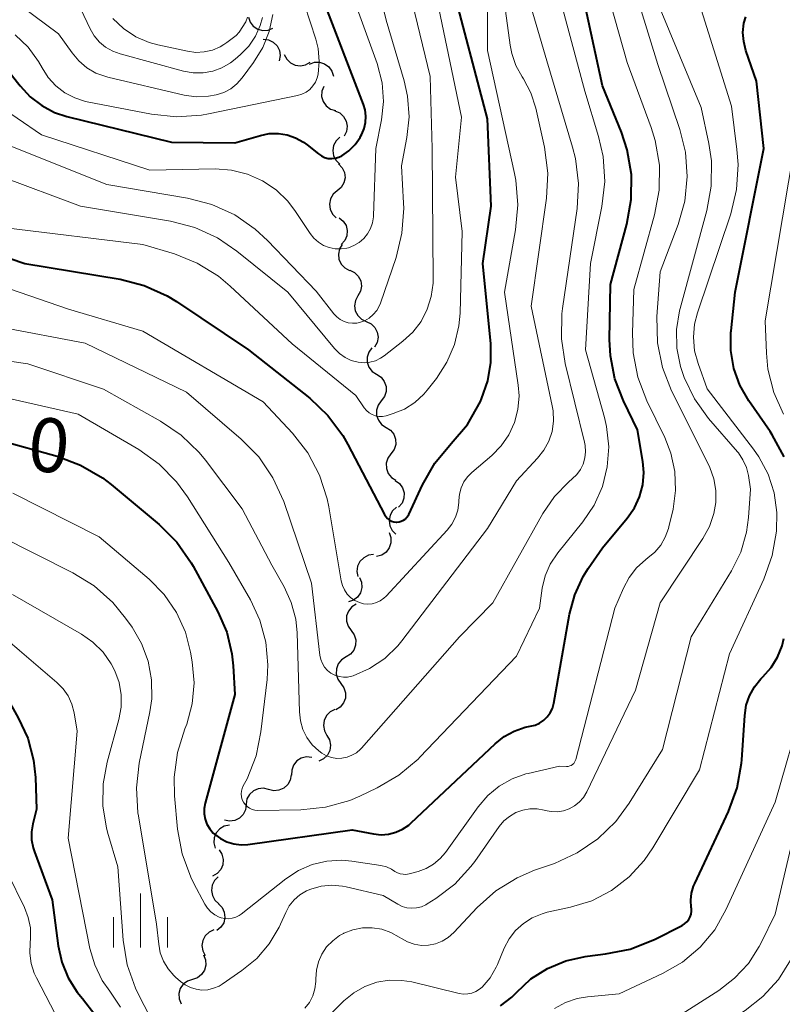
# Model space of a CAD drawing. Units: metres. Extents: x -62000 to -60093, y 18000 to 19500.
# Drawn here: x -61120 to -61066, y 19173 to 19242 of the extents above; entities that cross this region are included whole.
import ezdxf

# ---------------------------------------------------------------- set-up
doc = ezdxf.new("R2010")
doc.units = ezdxf.units.M
for name, color, linetype, lineweight in [('510200_細流', 7, 'Continuous', 30), ('633400_荒地', 7, 'Continuous', 13), ('710100_等高線(計曲線)', 7, 'Continuous', 40), ('710200_等高線(主曲線)', 7, 'Continuous', 13)]:
    doc.layers.add(name, color=color, linetype=linetype, lineweight=lineweight)
doc.styles.add('Style-WORKING', font='MS Gothic.ttf')

msp = doc.modelspace()

# ---------------------------------------------------------------- linework, layer by layer
at = {"layer": '510200_細流', "linetype": 'Continuous', "lineweight": 30, "flags": 128}
for points in [[(-61103.647, 19242.154), (-61103.528, 19241.806), (-61103.303, 19241.517), (-61102.997, 19241.314), (-61102.641, 19241.22), (-61102.275, 19241.244), (-61101.936, 19241.386)], [(-61102.609, 19240.619), (-61102.245, 19240.577), (-61101.914, 19240.418), (-61101.65, 19240.162), (-61101.483, 19239.835), (-61101.429, 19239.472), (-61101.496, 19239.111)], [(-61101.148, 19239.553), (-61100.982, 19239.225), (-61100.719, 19238.969), (-61100.388, 19238.81), (-61100.023, 19238.766), (-61099.664, 19238.841), (-61099.348, 19239.027)], [(-61099.403, 19238.888), (-61099.058, 19239.013), (-61098.691, 19239.018), (-61098.34, 19238.906), (-61098.045, 19238.688), (-61097.835, 19238.387), (-61097.734, 19238.034)], [(-61098.402, 19237.334), (-61098.536, 19236.992), (-61098.552, 19236.625), (-61098.45, 19236.273), (-61098.239, 19235.971), (-61097.944, 19235.753), (-61097.594, 19235.642)], [(-61097.631, 19235.627), (-61097.293, 19235.482), (-61097.021, 19235.237), (-61096.84, 19234.916), (-61096.773, 19234.555), (-61096.824, 19234.192), (-61096.99, 19233.865)], [(-61097.28, 19233.801), (-61097.548, 19233.55), (-61097.72, 19233.226), (-61097.78, 19232.864), (-61097.72, 19232.501), (-61097.548, 19232.177), (-61097.28, 19231.926)], [(-61097.381, 19231.93), (-61097.123, 19231.668), (-61096.965, 19231.337), (-61096.92, 19230.972), (-61096.996, 19230.613), (-61097.181, 19230.296), (-61097.459, 19230.057)], [(-61097.459, 19230.057), (-61097.738, 19229.817), (-61097.923, 19229.501), (-61097.998, 19229.141), (-61097.953, 19228.776), (-61097.795, 19228.445), (-61097.538, 19228.183)], [(-61097.339, 19228.187), (-61097.051, 19227.959), (-61096.853, 19227.65), (-61096.764, 19227.293), (-61096.795, 19226.927), (-61096.94, 19226.59), (-61097.186, 19226.318)], [(-61097.112, 19226.331), (-61097.305, 19226.019), (-61097.387, 19225.661), (-61097.35, 19225.296), (-61097.197, 19224.962), (-61096.947, 19224.694), (-61096.622, 19224.521)], [(-61096.598, 19224.529), (-61096.265, 19224.373), (-61096.002, 19224.117), (-61095.833, 19223.79), (-61095.779, 19223.428), (-61095.842, 19223.066), (-61096.02, 19222.745)], [(-61096.02, 19222.745), (-61096.198, 19222.424), (-61096.262, 19222.062), (-61096.207, 19221.7), (-61096.038, 19221.373), (-61095.775, 19221.117), (-61095.443, 19220.961)], [(-61095.443, 19220.961), (-61095.11, 19220.805), (-61094.847, 19220.55), (-61094.678, 19220.223), (-61094.623, 19219.86), (-61094.687, 19219.499), (-61094.865, 19219.177)], [(-61095.05, 19219.131), (-61095.27, 19218.837), (-61095.383, 19218.488), (-61095.379, 19218.122), (-61095.257, 19217.775), (-61095.031, 19217.485), (-61094.724, 19217.285)], [(-61094.724, 19217.285), (-61094.416, 19217.084), (-61094.19, 19216.795), (-61094.068, 19216.448), (-61094.064, 19216.081), (-61094.177, 19215.732), (-61094.397, 19215.439)], [(-61094.397, 19215.439), (-61094.617, 19215.145), (-61094.73, 19214.796), (-61094.727, 19214.429), (-61094.604, 19214.082), (-61094.379, 19213.793), (-61094.071, 19213.592)], [(-61094.07, 19213.592), (-61093.76, 19213.395), (-61093.531, 19213.108), (-61093.406, 19212.763), (-61093.398, 19212.396), (-61093.507, 19212.046), (-61093.724, 19211.749)], [(-61093.724, 19211.749), (-61093.941, 19211.453), (-61094.051, 19211.103), (-61094.043, 19210.736), (-61093.917, 19210.391), (-61093.688, 19210.104), (-61093.379, 19209.907)], [(-61093.424, 19209.899), (-61093.127, 19209.684), (-61092.916, 19209.384), (-61092.811, 19209.031), (-61092.826, 19208.664), (-61092.956, 19208.322), (-61093.19, 19208.039)], [(-61093.336, 19208.032), (-61093.611, 19207.788), (-61093.792, 19207.469), (-61093.861, 19207.109), (-61093.811, 19206.744), (-61093.648, 19206.416), (-61093.387, 19206.158)], [(-61093.847, 19206.262), (-61093.728, 19205.915), (-61093.727, 19205.548), (-61093.843, 19205.199), (-61094.065, 19204.907), (-61094.368, 19204.7), (-61094.723, 19204.603)], [(-61094.93, 19204.732), (-61095.294, 19204.684), (-61095.623, 19204.52), (-61095.882, 19204.261), (-61096.045, 19203.931), (-61096.093, 19203.567), (-61096.021, 19203.207)], [(-61095.913, 19203.144), (-61095.773, 19202.804), (-61095.751, 19202.438), (-61095.848, 19202.083), (-61096.053, 19201.779), (-61096.344, 19201.555), (-61096.692, 19201.439)], [(-61096.147, 19201.29), (-61096.457, 19201.093), (-61096.687, 19200.807), (-61096.813, 19200.463), (-61096.823, 19200.095), (-61096.714, 19199.745), (-61096.498, 19199.448)], [(-61096.499, 19199.448), (-61096.283, 19199.151), (-61096.176, 19198.8), (-61096.186, 19198.432), (-61096.313, 19198.088), (-61096.544, 19197.803), (-61096.854, 19197.607)], [(-61096.854, 19197.607), (-61097.165, 19197.411), (-61097.395, 19197.126), (-61097.523, 19196.782), (-61097.533, 19196.414), (-61097.426, 19196.063), (-61097.21, 19195.766)], [(-61097.21, 19195.766), (-61096.994, 19195.469), (-61096.887, 19195.118), (-61096.897, 19194.75), (-61097.025, 19194.406), (-61097.255, 19194.121), (-61097.566, 19193.925)], [(-61097.621, 19193.939), (-61097.952, 19193.78), (-61098.213, 19193.522), (-61098.378, 19193.195), (-61098.43, 19192.83), (-61098.362, 19192.47), (-61098.182, 19192.15)], [(-61098.182, 19192.15), (-61098.001, 19191.83), (-61097.934, 19191.47), (-61097.985, 19191.105), (-61098.151, 19190.778), (-61098.412, 19190.52), (-61098.743, 19190.361)], [(-61099.241, 19190.615), (-61099.607, 19190.648), (-61099.963, 19190.562), (-61100.274, 19190.366), (-61100.505, 19190.08), (-61100.633, 19189.737), (-61100.643, 19189.37)], [(-61100.668, 19189.402), (-61100.732, 19189.04), (-61100.91, 19188.72), (-61101.182, 19188.471), (-61101.518, 19188.324), (-61101.883, 19188.292), (-61102.24, 19188.38)], [(-61102.24, 19188.38), (-61102.596, 19188.468), (-61102.962, 19188.435), (-61103.298, 19188.288), (-61103.569, 19188.04), (-61103.747, 19187.719), (-61103.812, 19187.358)], [(-61103.8, 19187.341), (-61103.846, 19186.976), (-61104.007, 19186.647), (-61104.266, 19186.385), (-61104.594, 19186.221), (-61104.957, 19186.17), (-61105.318, 19186.24)], [(-61104.966, 19185.889), (-61105.327, 19185.82), (-61105.645, 19185.639), (-61105.89, 19185.365), (-61106.033, 19185.026), (-61106.061, 19184.66), (-61105.969, 19184.305)], [(-61105.691, 19184.175), (-61105.491, 19183.867), (-61105.402, 19183.511), (-61105.43, 19183.144), (-61105.575, 19182.807), (-61105.819, 19182.534), (-61106.14, 19182.354)], [(-61105.745, 19182.304), (-61106.007, 19182.047), (-61106.171, 19181.719), (-61106.223, 19181.356), (-61106.154, 19180.994), (-61105.975, 19180.674), (-61105.701, 19180.43)], [(-61105.732, 19180.43), (-61105.478, 19180.165), (-61105.324, 19179.832), (-61105.284, 19179.466), (-61105.364, 19179.108), (-61105.553, 19178.794), (-61105.835, 19178.558)], [(-61106.052, 19178.6), (-61106.386, 19178.449), (-61106.653, 19178.197), (-61106.827, 19177.874), (-61106.887, 19177.511), (-61106.828, 19177.149), (-61106.655, 19176.825)], [(-61106.759, 19176.866), (-61106.621, 19176.526), (-61106.601, 19176.16), (-61106.698, 19175.805), (-61106.905, 19175.502), (-61107.197, 19175.28), (-61107.545, 19175.164)], [(-61107.545, 19175.164), (-61107.894, 19175.048), (-61108.186, 19174.826), (-61108.392, 19174.523), (-61108.489, 19174.168), (-61108.469, 19173.802), (-61108.331, 19173.462)]]:
    msp.add_lwpolyline(points, dxfattribs=at)
at = {"layer": '633400_荒地', "linetype": 'Continuous', "lineweight": 13}
for p, q in [((-61111.15, 19177.385), (-61111.15, 19181.135)), ((-61113.024, 19177.385), (-61113.024, 19179.485)), ((-61109.274, 19177.385), (-61109.274, 19179.485))]:
    msp.add_line(p, q, dxfattribs=at)
at = {"layer": '710100_等高線(計曲線)', "linetype": 'Continuous', "lineweight": 40, "flags": 128}
for points, elevation in [([(-61106.65, 19187.43), (-61106.72, 19187.06), (-61106.72, 19186.69), (-61106.65, 19186.32), (-61106.53, 19185.97), (-61106.34, 19185.64), (-61106.1, 19185.35), (-61106, 19185.26), (-61105.59, 19184.96), (-61105.14, 19184.73), (-61104.66, 19184.59), (-61104.16, 19184.53), (-61103.68, 19184.56), (-61096.43, 19185.57), (-61094.93, 19185.29), (-61094.41, 19185.23), (-61093.89, 19185.27), (-61093.39, 19185.4), (-61092.92, 19185.61), (-61092.49, 19185.9), (-61092.32, 19186.05), (-61086.48, 19191.57), (-61085.85, 19192.07), (-61085.15, 19192.45), (-61084.39, 19192.71), (-61084.04, 19192.78), (-61083.7, 19192.86), (-61083.39, 19193), (-61083.1, 19193.2), (-61082.85, 19193.44), (-61082.64, 19193.72), (-61082.49, 19194.03), (-61082.39, 19194.4), (-61081.3, 19200.59), (-61080.94, 19201.94), (-61080.35, 19203.2), (-61080, 19203.76), (-61079, 19205.21), (-61077.28, 19207.27), (-61076.79, 19207.98), (-61076.43, 19208.76), (-61076.21, 19209.59), (-61076.14, 19210.45), (-61076.21, 19211.22), (-61076.57, 19213.43), (-61077.55, 19215.45), (-61078.14, 19216.98), (-61078.46, 19218.58), (-61078.51, 19219.7), (-61078.46, 19223.54), (-61077.31, 19227.73), (-61077, 19229.45), (-61076.99, 19231.19), (-61077.28, 19232.91), (-61077.69, 19234.14), (-61079, 19237.36), (-61081.08, 19246.92)], 970), ([(-61127.31, 19227.76), (-61119.21, 19225), (-61112.58, 19223.9), (-61110.89, 19223.47), (-61109.3, 19222.75), (-61108.66, 19222.35), (-61103.64, 19219), (-61099.37, 19215.62), (-61098.11, 19214.42), (-61097.07, 19213.02), (-61096.72, 19212.4), (-61094.18, 19207.52), (-61094.09, 19207.38), (-61093.97, 19207.25), (-61093.84, 19207.15), (-61093.69, 19207.07), (-61093.53, 19207.02), (-61093.36, 19207), (-61093.32, 19207), (-61093.16, 19207.01), (-61093.01, 19207.06), (-61092.86, 19207.12), (-61092.73, 19207.21), (-61092.62, 19207.33), (-61092.53, 19207.46), (-61092.49, 19207.53), (-61091.54, 19209.59), (-61090.68, 19211.1), (-61089.53, 19212.47), (-61088.41, 19213.8), (-61087.5, 19215.4), (-61087.42, 19215.58), (-61086.98, 19216.82), (-61086.77, 19218.11), (-61086.78, 19219.41), (-61087.33, 19225), (-61086.75, 19229), (-61087, 19235.07), (-61089.49, 19244.51)], 960), ([(-61124.35, 19243), (-61123.48, 19240.98), (-61123.24, 19240.54), (-61122.92, 19240.14), (-61122.54, 19239.81), (-61122.11, 19239.54), (-61121.89, 19239.44), (-61121.22, 19239.1), (-61120.61, 19238.66), (-61120.1, 19238.11), (-61120.05, 19238.05), (-61119.53, 19237.36), (-61118.84, 19236.61), (-61118.03, 19235.99), (-61117.13, 19235.52), (-61116.28, 19235.23), (-61109, 19233.45), (-61104.59, 19233.41), (-61102.8, 19233.92), (-61102.19, 19234.04), (-61101.56, 19234.05), (-61100.95, 19233.96), (-61100.36, 19233.76), (-61099.81, 19233.45)], 950), ([(-61099.81, 19233.45), (-61099.55, 19233.26), (-61098.77, 19232.63), (-61098.57, 19232.49), (-61098.34, 19232.38), (-61098.1, 19232.32), (-61097.85, 19232.3), (-61097.6, 19232.33), (-61097.36, 19232.4), (-61097.14, 19232.5), (-61096.65, 19232.85), (-61096.22, 19233.28), (-61095.87, 19233.78), (-61095.82, 19233.88), (-61095.76, 19234), (-61095.59, 19234.4), (-61095.49, 19234.82), (-61095.47, 19235.26), (-61095.52, 19235.69), (-61095.63, 19236.06), (-61098.49, 19243.51)], 950), ([(-61066.37, 19211.54), (-61067.19, 19213.07), (-61067.35, 19213.31), (-61068.82, 19215.43), (-61069.44, 19216.52), (-61069.87, 19217.7), (-61070.08, 19218.94), (-61070.08, 19220.19), (-61070.06, 19220.32), (-61069.77, 19223), (-61067.77, 19233), (-61068.3, 19237.7), (-61069.03, 19239.83), (-61069.18, 19240.45), (-61069.23, 19241.09), (-61069.16, 19241.73), (-61069.04, 19242.17)], 980), ([(-61121, 19212.69), (-61116.95, 19211.58), (-61115.32, 19210.97), (-61113.81, 19210.09), (-61113.19, 19209.61), (-61109.86, 19206.83), (-61108.63, 19205.6), (-61107.63, 19204.17), (-61107.48, 19203.92), (-61105.77, 19200.76), (-61105.15, 19199.34), (-61104.79, 19197.83), (-61104.71, 19197), (-61104.6, 19195), (-61106.65, 19187.43)], 970), ([(-61072.83, 19180.17), (-61072.86, 19180.67), (-61072.81, 19181.16), (-61072.67, 19181.64), (-61072.59, 19181.83), (-61070.23, 19186.86), (-61069.63, 19188.5), (-61069.33, 19190.21), (-61069.31, 19190.44), (-61069.11, 19193.54), (-61069, 19194.24), (-61068.77, 19194.91), (-61068.43, 19195.53), (-61067.98, 19196.09), (-61067.84, 19196.23), (-61067.27, 19196.87), (-61066.82, 19197.59), (-61066.51, 19198.39), (-61066.38, 19198.9)], 980), ([(-61122.2, 19196.81), (-61121.3, 19195.96), (-61120.57, 19194.96), (-61120.46, 19194.79), (-61119.66, 19193.38), (-61119, 19191.95), (-61118.6, 19190.43), (-61118.47, 19189.22), (-61118.39, 19187), (-61118.64, 19186), (-61118.74, 19185.44), (-61118.73, 19184.87), (-61118.63, 19184.31), (-61118.54, 19184.03), (-61117.29, 19180.71), (-61116.88, 19177.5), (-61116.63, 19176.35), (-61116.18, 19175.26), (-61115.55, 19174.27), (-61115.18, 19173.82), (-61114.34, 19172.71)], 980), ([(-61086.11, 19173.31), (-61085.32, 19173.93), (-61085, 19174.25), (-61083.99, 19175.19), (-61082.83, 19175.93), (-61081.56, 19176.46), (-61080.22, 19176.76), (-61080.05, 19176.78), (-61078.79, 19176.93), (-61077.08, 19177.27), (-61075.39, 19177.94), (-61073.47, 19178.92), (-61073.29, 19179.03), (-61073.14, 19179.17), (-61073.01, 19179.33), (-61072.91, 19179.51), (-61072.84, 19179.71), (-61072.81, 19179.92), (-61072.82, 19180.13), (-61072.83, 19180.17)], 980)]:
    msp.add_lwpolyline(points, dxfattribs=dict(at, elevation=elevation))
at = {"layer": '710200_等高線(主曲線)', "linetype": 'Continuous', "lineweight": 13, "flags": 128}
for points, elevation in [([(-61120.65, 19233.35), (-61113.5, 19230.5), (-61107.88, 19229.55), (-61106.19, 19229.11), (-61104.6, 19228.39), (-61103.17, 19227.4), (-61102.31, 19226.6), (-61098.93, 19223.07), (-61097.7, 19221.49), (-61097.49, 19221.28), (-61097.25, 19221.1), (-61096.99, 19220.96), (-61096.7, 19220.87), (-61096.41, 19220.84), (-61096.11, 19220.85), (-61095.91, 19220.89), (-61095.56, 19221.02), (-61095.24, 19221.2), (-61094.96, 19221.44), (-61094.72, 19221.72), (-61094.54, 19222.04), (-61094.45, 19222.25), (-61093.37, 19225.41), (-61092.96, 19227.11), (-61092.84, 19228.85), (-61092.86, 19229.19), (-61093, 19231.8), (-61092.61, 19233.78), (-61092.46, 19235.22), (-61092.57, 19236.66), (-61092.8, 19237.71), (-61094.05, 19241.95), (-61096.28, 19251)], 954), ([(-61093.45, 19182.68), (-61093.27, 19182.58), (-61093.08, 19182.51), (-61092.88, 19182.48), (-61092.68, 19182.47), (-61092.47, 19182.51), (-61091.83, 19182.68), (-61091.27, 19182.89), (-61090.76, 19183.18), (-61090.3, 19183.57), (-61089.94, 19183.99), (-61087.66, 19187.18), (-61086.99, 19187.96), (-61086.2, 19188.61), (-61085.3, 19189.12), (-61084.34, 19189.46), (-61084.18, 19189.5), (-61082, 19190), (-61081.5, 19189.98), (-61081.39, 19189.99), (-61081.28, 19190.02), (-61081.18, 19190.06), (-61081.09, 19190.12), (-61081.01, 19190.2), (-61080.95, 19190.29), (-61080.9, 19190.38), (-61080.87, 19190.46), (-61078.14, 19201), (-61077.55, 19202.4), (-61077.15, 19203.15), (-61076.63, 19203.82), (-61075.99, 19204.39), (-61075.85, 19204.5), (-61075.36, 19204.91), (-61074.95, 19205.39), (-61074.64, 19205.94), (-61074.42, 19206.54), (-61074.38, 19206.67), (-61074.1, 19207.9), (-61073.92, 19209.2), (-61073.97, 19210.52), (-61074.24, 19211.8), (-61074.67, 19212.89), (-61075.91, 19215.45), (-61076.54, 19217.08), (-61076.87, 19218.79), (-61076.92, 19220.16), (-61076.82, 19223.18), (-61075.38, 19228.39), (-61075.07, 19230.1), (-61075.05, 19231.85), (-61075.34, 19233.56), (-61075.63, 19234.47), (-61077.28, 19239), (-61079.87, 19248.13)], 972), ([(-61096.84, 19181.6), (-61094.27, 19181), (-61093.25, 19180.39), (-61092.94, 19180.24), (-61092.62, 19180.15), (-61092.28, 19180.11), (-61091.94, 19180.14), (-61091.61, 19180.22), (-61091.31, 19180.36), (-61091.21, 19180.41), (-61090.61, 19180.79), (-61089.29, 19181.79), (-61088.17, 19183.01), (-61087.9, 19183.37), (-61086.2, 19185.8), (-61085.87, 19186.19), (-61085.48, 19186.51), (-61085.04, 19186.77), (-61084.56, 19186.94), (-61084.07, 19187.03), (-61083.56, 19187.03), (-61083.06, 19186.94), (-61083, 19186.92), (-61082.58, 19186.84), (-61082.15, 19186.83), (-61081.73, 19186.89), (-61081.32, 19187.03), (-61080.95, 19187.24), (-61080.62, 19187.5), (-61080.33, 19187.82), (-61080.1, 19188.22), (-61076.71, 19195.29), (-61075, 19201.38), (-61072.02, 19205.86), (-61071.56, 19206.7), (-61071.26, 19207.6), (-61071.13, 19208.36), (-61071.12, 19209.2), (-61071.26, 19210.02), (-61071.54, 19210.8), (-61071.61, 19210.95), (-61074.2, 19216.14), (-61074.83, 19217.76), (-61075.18, 19219.47), (-61075.22, 19221.31), (-61075, 19224.42), (-61073.75, 19227.71), (-61073.28, 19229.35), (-61073.11, 19231.05), (-61073.23, 19232.76), (-61073.62, 19234.34), (-61075.15, 19238.85), (-61077.67, 19247)], 974), ([(-61096, 19218.12), (-61095.6, 19218.09), (-61095.2, 19218.13), (-61094.81, 19218.23), (-61094.45, 19218.4), (-61094.2, 19218.57), (-61092.89, 19219.59), (-61092.2, 19220.23), (-61091.63, 19220.97), (-61091.2, 19221.81), (-61090.92, 19222.71), (-61090.8, 19223.64), (-61090.8, 19223.89), (-61090.87, 19233), (-61091, 19238.01), (-61093.13, 19246.87)], 956), ([(-61121.4, 19218.36), (-61119, 19218.01), (-61113.74, 19216.26), (-61109.76, 19214.03), (-61108.32, 19213.05), (-61107.07, 19211.84), (-61106.64, 19211.31), (-61104.09, 19207.91), (-61102.01, 19203.99), (-61101.16, 19202.5), (-61100.66, 19201.4), (-61100.35, 19200.24), (-61100.26, 19199.28), (-61100.1, 19193.79), (-61100.03, 19193.17), (-61099.85, 19192.56), (-61099.57, 19192), (-61099.2, 19191.5), (-61098.74, 19191.07), (-61098.53, 19190.91), (-61098.21, 19190.73), (-61097.86, 19190.61), (-61097.5, 19190.55), (-61097.14, 19190.56), (-61096.78, 19190.63), (-61096.44, 19190.76), (-61096.13, 19190.94), (-61095.85, 19191.18), (-61095.78, 19191.26), (-61088.96, 19199), (-61086.63, 19201.37), (-61083.15, 19207.6), (-61082.35, 19208.78), (-61081.35, 19209.8), (-61081.12, 19210), (-61080.8, 19210.3), (-61080.54, 19210.65), (-61080.35, 19211.04), (-61080.23, 19211.46), (-61080.18, 19211.9), (-61080.21, 19212.33), (-61080.25, 19212.56), (-61081.6, 19218.03), (-61081.87, 19219.75), (-61081.84, 19221.5), (-61081.79, 19221.86), (-61080.78, 19228.83), (-61080.68, 19230.57), (-61080.89, 19232.3), (-61081.09, 19233.1), (-61082.88, 19239.12), (-61085, 19246.32)], 966), ([(-61136.52, 19245.48), (-61131.98, 19240.02), (-61131.37, 19239.51), (-61130.92, 19239.07), (-61130.57, 19238.57), (-61130.42, 19238.28), (-61129.82, 19237), (-61129.27, 19236.05), (-61128.57, 19235.22), (-61127.73, 19234.52), (-61126.9, 19234.03), (-61120.92, 19231.08), (-61115.34, 19229), (-61109.07, 19227.94), (-61107.38, 19227.5), (-61105.8, 19226.78), (-61104.46, 19225.87), (-61100.9, 19223), (-61097.65, 19219.08), (-61097.31, 19218.74), (-61096.92, 19218.46), (-61096.49, 19218.25), (-61096, 19218.12)], 956), ([(-61119.88, 19240.91), (-61118.98, 19240.06), (-61118.25, 19239.06), (-61118, 19238.62), (-61117.58, 19237.96), (-61117.05, 19237.37), (-61116.43, 19236.89), (-61115.73, 19236.53), (-61114.99, 19236.29), (-61114.86, 19236.26), (-61110.38, 19235.39), (-61108.64, 19235.2), (-61106.91, 19235.32), (-61106.43, 19235.41), (-61100.23, 19236.7), (-61099.92, 19236.79), (-61099.63, 19236.93), (-61099.38, 19237.12), (-61099.16, 19237.36), (-61098.98, 19237.62), (-61098.86, 19237.92), (-61098.79, 19238.19), (-61098.72, 19239.07), (-61098.8, 19239.96), (-61098.96, 19240.62), (-61100.54, 19245.46)], 948), ([(-61103.74, 19187.19), (-61103.57, 19187.07), (-61103.39, 19186.99), (-61103.2, 19186.94), (-61102.98, 19186.92), (-61100, 19186.97), (-61098.27, 19187.15), (-61096.59, 19187.62), (-61095.89, 19187.92), (-61094.68, 19188.49), (-61093.17, 19189.37), (-61091.84, 19190.5), (-61091.72, 19190.63), (-61085, 19197.67), (-61083.39, 19201), (-61083.2, 19202.39), (-61083, 19203.25), (-61082.65, 19204.06), (-61082.12, 19204.86), (-61080.37, 19207.01), (-61079.58, 19208.18), (-61079.01, 19209.47), (-61078.67, 19210.84), (-61078.57, 19212.24), (-61078.72, 19213.65), (-61078.86, 19214.27), (-61080.18, 19219), (-61079.84, 19225), (-61079.05, 19228.98), (-61078.85, 19230.72), (-61078.97, 19232.46), (-61079.29, 19233.85), (-61080.24, 19237), (-61082.52, 19245.48)], 968), ([(-61096.69, 19226.1), (-61096.3, 19226.25), (-61095.94, 19226.46), (-61095.62, 19226.74), (-61095.35, 19227.07), (-61095.15, 19227.43), (-61095.01, 19227.83), (-61094.94, 19228.25), (-61094.94, 19228.33), (-61094.77, 19233), (-61094.38, 19235), (-61094.25, 19236.28), (-61094.34, 19237.57), (-61094.69, 19238.92), (-61096.92, 19245.08)], 952), ([(-61094.8, 19214.4), (-61094.56, 19214.35), (-61094.32, 19214.35), (-61094.07, 19214.39), (-61094, 19214.41), (-61093.57, 19214.55), (-61092.78, 19214.87), (-61092.07, 19215.33), (-61091.44, 19215.9), (-61091.2, 19216.18), (-61090.56, 19217), (-61089.83, 19218.12), (-61089.3, 19219.35), (-61089, 19220.65), (-61088.92, 19221.54), (-61088.77, 19227.23), (-61089.24, 19231), (-61088.81, 19235.19), (-61090.85, 19245)], 958), ([(-61082.74, 19212.63), (-61082.52, 19213.31), (-61082.41, 19214.02), (-61082.44, 19214.74), (-61082.5, 19215.1), (-61083.96, 19222.04), (-61082.91, 19229.55), (-61082.82, 19231.3), (-61083.05, 19233.09), (-61083.65, 19235.82), (-61083.99, 19236.88), (-61084.5, 19237.86), (-61084.59, 19238), (-61085.03, 19238.78), (-61085.32, 19239.63), (-61085.43, 19240.2), (-61086.07, 19245)], 964), ([(-61069.68, 19230.16), (-61069.57, 19231.9), (-61069.65, 19232.94), (-61070.04, 19235.96), (-61072.85, 19245)], 978), ([(-61139.09, 19244.5), (-61137.49, 19241.02), (-61136.63, 19239.51), (-61135.52, 19238.17), (-61135.33, 19237.98), (-61132.62, 19235.38), (-61127, 19230.45), (-61120.52, 19227.48), (-61111, 19226.33), (-61108.8, 19225.67), (-61107.2, 19225.03), (-61105.73, 19224.12), (-61104.91, 19223.43), (-61100.59, 19219.41), (-61096.18, 19215.82), (-61095.59, 19214.96), (-61095.43, 19214.77), (-61095.25, 19214.61), (-61095.04, 19214.48), (-61094.8, 19214.4)], 958), ([(-61125, 19224.85), (-61116.17, 19221.83), (-61111, 19220.3), (-61102.62, 19215.38), (-61100.58, 19213.19), (-61099.52, 19211.81), (-61098.7, 19210.27), (-61098.17, 19208.61), (-61098.06, 19208.06), (-61097.19, 19202.91), (-61097.1, 19202.58), (-61096.96, 19202.27), (-61096.77, 19201.98), (-61096.53, 19201.74), (-61096.25, 19201.54), (-61095.92, 19201.39), (-61095.63, 19201.31), (-61095.33, 19201.29), (-61095.03, 19201.31), (-61094.74, 19201.39), (-61094.47, 19201.52), (-61094.22, 19201.69), (-61094.07, 19201.84), (-61089.81, 19206.44), (-61089.48, 19206.86), (-61089.24, 19207.33), (-61089.07, 19207.83), (-61089, 19208.35), (-61089, 19208.5), (-61088.96, 19208.95), (-61088.84, 19209.38), (-61088.66, 19209.79), (-61088.4, 19210.15), (-61088.09, 19210.46), (-61086.71, 19211.63), (-61086.05, 19212.3), (-61085.52, 19213.07), (-61085.13, 19213.93), (-61084.89, 19214.84), (-61084.81, 19215.78), (-61084.87, 19216.54), (-61085.83, 19223), (-61085.05, 19227.34), (-61084.89, 19229.08), (-61085.03, 19230.81), (-61085.12, 19231.26), (-61087, 19239.84), (-61087, 19243.26)], 962), ([(-61091.61, 19177.53), (-61091.12, 19177.54), (-61090.63, 19177.64), (-61090.17, 19177.82), (-61089.75, 19178.08), (-61089.35, 19178.42), (-61087.73, 19180.16), (-61086.43, 19181.32), (-61084.95, 19182.24), (-61083.73, 19182.76), (-61082.35, 19183.24), (-61080.76, 19183.96), (-61079.32, 19184.94), (-61078.07, 19186.16), (-61077.14, 19187.43), (-61074.83, 19191.17), (-61072.83, 19199), (-61070.04, 19203.6), (-61069.39, 19204.9), (-61068.99, 19206.3), (-61068.85, 19207.31), (-61068.7, 19209.3), (-61068.85, 19210.24), (-61068.99, 19210.8), (-61069.23, 19211.33), (-61069.55, 19211.81), (-61069.62, 19211.89), (-61071.63, 19214.21), (-61072.6, 19215.57), (-61073.33, 19217.07), (-61073.58, 19217.82), (-61073.83, 19219.1), (-61073.85, 19220.41), (-61073.65, 19221.7), (-61073.61, 19221.87), (-61071.75, 19228.68), (-61071.44, 19230.39), (-61071.43, 19232.14), (-61071.61, 19233.36), (-61072.13, 19235.87), (-61075.11, 19243)], 976), ([(-61119.38, 19242.87), (-61116.85, 19241), (-61115.92, 19239.67), (-61115.45, 19239.11), (-61114.89, 19238.63), (-61114.26, 19238.26), (-61113.57, 19238.01), (-61113.42, 19237.97), (-61108.12, 19236.73), (-61107.28, 19236.61), (-61106.43, 19236.64), (-61105.88, 19236.74), (-61105.36, 19236.91), (-61104.88, 19237.17), (-61104.45, 19237.51)], 946), ([(-61115.3, 19242.7), (-61114.66, 19241.34), (-61114.38, 19240.85), (-61114.01, 19240.42), (-61113.58, 19240.06), (-61113.09, 19239.78), (-61112.57, 19239.59), (-61108.16, 19238.4)], 944), ([(-61104.45, 19237.51), (-61104.08, 19237.92), (-61103.28, 19239), (-61102.64, 19240.03), (-61102.2, 19241.15), (-61101.95, 19242.33)], 946), ([(-61113.09, 19242.05), (-61112.34, 19241.35), (-61111.49, 19240.79), (-61110.55, 19240.39), (-61109.94, 19240.22), (-61107.88, 19239.78), (-61107.3, 19239.7), (-61106.72, 19239.73), (-61106.14, 19239.86), (-61105.61, 19240.09), (-61105.35, 19240.24), (-61105.14, 19240.38), (-61104.49, 19240.88), (-61104.28, 19241.11), (-61103.83, 19241.82), (-61103.71, 19242.14)], 942), ([(-61108.16, 19238.4), (-61107.49, 19238.28), (-61106.8, 19238.27), (-61106.13, 19238.39), (-61105.49, 19238.62), (-61104.9, 19238.96), (-61104.57, 19239.22), (-61104.19, 19239.54), (-61103.62, 19240.14), (-61103.16, 19240.82), (-61102.82, 19241.58), (-61102.66, 19242.12)], 944), ([(-61123.14, 19237.43), (-61118.05, 19233.95), (-61110.51, 19231.49), (-61105.96, 19231.58), (-61104.82, 19231.5), (-61103.71, 19231.23), (-61102.67, 19230.76), (-61101.72, 19230.12), (-61100.9, 19229.33), (-61100.37, 19228.63), (-61099.35, 19227.09), (-61099.09, 19226.76), (-61098.77, 19226.48), (-61098.42, 19226.26), (-61098.03, 19226.11), (-61097.62, 19226.02), (-61097.2, 19226.01), (-61096.79, 19226.07), (-61096.69, 19226.1)], 952), ([(-61066.42, 19214.51), (-61067.09, 19216.03), (-61067.49, 19217.64), (-61067.59, 19218.75), (-61067.68, 19221), (-61065.66, 19233)], 982), ([(-61099, 19171.7), (-61097, 19173.67), (-61096.32, 19174.23), (-61095.55, 19174.66), (-61094.72, 19174.96), (-61093.85, 19175.1), (-61092.97, 19175.09), (-61092.27, 19174.98), (-61088.97, 19174.18), (-61088.67, 19174.14), (-61088.38, 19174.15), (-61088.09, 19174.21), (-61087.81, 19174.31), (-61087.56, 19174.47), (-61087.37, 19174.63), (-61086.82, 19175.28), (-61086.4, 19176.01), (-61086.32, 19176.19), (-61085.85, 19177.33), (-61085.5, 19177.99), (-61085.06, 19178.57), (-61084.51, 19179.06), (-61083.89, 19179.45), (-61083.21, 19179.73), (-61082.85, 19179.83), (-61081.23, 19180.18), (-61079.76, 19180.64), (-61078.38, 19181.35), (-61077.15, 19182.29), (-61076.1, 19183.43), (-61075.5, 19184.31), (-61072.25, 19189.75), (-61070.18, 19197.82), (-61067.79, 19203.02), (-61067.2, 19204.66), (-61066.91, 19206.37), (-61066.88, 19207.67), (-61067.07, 19209.04), (-61067.48, 19210.34), (-61068.12, 19211.55), (-61068.49, 19212.08), (-61071.72, 19216.28), (-61072.36, 19218.04), (-61072.6, 19218.93), (-61072.68, 19219.86), (-61072.6, 19220.78), (-61072.4, 19221.56), (-61070.08, 19228.46), (-61069.68, 19230.16)], 978), ([(-61120.87, 19220.56), (-61115, 19219.46), (-61107.96, 19216.04), (-61104.14, 19212.77), (-61102.92, 19211.53), (-61101.94, 19210.09), (-61101.19, 19208.42), (-61099.25, 19202.75), (-61098.68, 19197.74), (-61098.61, 19197.44), (-61098.5, 19197.16), (-61098.34, 19196.9), (-61098.14, 19196.67), (-61097.9, 19196.48), (-61097.63, 19196.34), (-61097.34, 19196.24), (-61097.04, 19196.19), (-61096.74, 19196.2), (-61096.44, 19196.26), (-61096.36, 19196.29), (-61095.21, 19196.8), (-61094.16, 19197.51), (-61093.25, 19198.39), (-61092.97, 19198.74), (-61087, 19206.54), (-61085, 19209.87), (-61083.53, 19211.44), (-61083.08, 19212), (-61082.74, 19212.63)], 964), ([(-61125, 19216.68), (-61115.49, 19214.51), (-61111.28, 19212.04), (-61109.86, 19211.03), (-61108.64, 19209.79), (-61107.89, 19208.76), (-61105, 19204.18), (-61103.51, 19201.59), (-61102.84, 19200.16), (-61102.43, 19198.63), (-61102.3, 19197.05), (-61102.35, 19196.03), (-61102.77, 19192.39), (-61103.11, 19190.72), (-61103.74, 19189.13), (-61104, 19188.64), (-61104.08, 19188.46), (-61104.13, 19188.27), (-61104.15, 19188.07), (-61104.13, 19187.87), (-61104.08, 19187.67), (-61103.99, 19187.49), (-61103.88, 19187.33), (-61103.74, 19187.19)], 968), ([(-61120.04, 19209), (-61114.02, 19205.98), (-61110.56, 19203.03), (-61109.51, 19201.95), (-61108.66, 19200.71), (-61108.03, 19199.33), (-61107.67, 19197.93), (-61107.55, 19197.27), (-61107.43, 19195.8), (-61107.56, 19194.34), (-61107.94, 19192.93), (-61108.07, 19192.61), (-61108.59, 19190.96), (-61108.81, 19189.25), (-61108.78, 19187.93), (-61108.57, 19185.62), (-61108.26, 19183.9), (-61107.66, 19182.27), (-61107.44, 19181.84), (-61106.68, 19180.4), (-61106.49, 19180.11), (-61106.26, 19179.86), (-61105.99, 19179.66), (-61105.69, 19179.5), (-61105.55, 19179.45), (-61105.29, 19179.4), (-61105.03, 19179.38), (-61104.77, 19179.42), (-61104.52, 19179.49), (-61104.29, 19179.61), (-61104.16, 19179.7), (-61101.03, 19182.17), (-61100.16, 19182.74), (-61099.2, 19183.15), (-61098.18, 19183.39), (-61097.14, 19183.45), (-61096.45, 19183.38), (-61094.43, 19183.08), (-61094.04, 19182.99), (-61093.68, 19182.83), (-61093.45, 19182.68)], 972), ([(-61121, 19206.04), (-61115.87, 19203.47), (-61114.39, 19202.56), (-61113.09, 19201.4), (-61112.2, 19200.32), (-61111.74, 19199.68), (-61111.08, 19198.54), (-61110.62, 19197.31), (-61110.38, 19196.02), (-61110.37, 19194.7), (-61110.5, 19193.78), (-61111.24, 19190.22), (-61111.44, 19188.49), (-61111.34, 19186.75), (-61111.3, 19186.54), (-61110.03, 19179), (-61109.89, 19177.62), (-61109.78, 19177.01), (-61109.56, 19176.43), (-61109.24, 19175.9), (-61108.84, 19175.43), (-61108.72, 19175.32), (-61108.38, 19175.02), (-61108.05, 19174.77), (-61107.68, 19174.59), (-61107.29, 19174.47), (-61106.88, 19174.42), (-61106.47, 19174.44), (-61106.07, 19174.54), (-61105.69, 19174.7), (-61105.48, 19174.83), (-61104.11, 19175.77), (-61103.07, 19176.62), (-61102.2, 19177.63), (-61101.51, 19178.79), (-61101.42, 19179), (-61101.05, 19179.82), (-61100.8, 19180.28), (-61100.46, 19180.7), (-61100.06, 19181.05), (-61099.6, 19181.33), (-61099.31, 19181.45), (-61098.59, 19181.65), (-61097.85, 19181.72), (-61097.1, 19181.66), (-61096.84, 19181.6)], 974), ([(-61120.05, 19201.95), (-61115.27, 19199.2), (-61114.46, 19198.64), (-61113.76, 19197.94), (-61113.19, 19197.12), (-61112.94, 19196.65), (-61112.65, 19195.83), (-61112.5, 19194.98), (-61112.51, 19194.11), (-61112.67, 19193.25), (-61113.48, 19190.28), (-61113.76, 19188.77), (-61113.77, 19187.22), (-61113.51, 19185.7), (-61113.44, 19185.42), (-61112.72, 19183), (-61112.36, 19177.9), (-61112.08, 19176.18), (-61111.51, 19174.54), (-61111.21, 19173.93), (-61110.6, 19172.77)], 976), ([(-61082.34, 19173.14), (-61081.58, 19173.55), (-61080.76, 19173.82), (-61080.06, 19173.94), (-61077.85, 19174.15), (-61074.82, 19175.57), (-61073.44, 19176.37), (-61072.22, 19177.4), (-61071.2, 19178.62), (-61070.39, 19180.06), (-61067, 19187.5), (-61063.14, 19200.86)], 982), ([(-61120.72, 19199.03), (-61116.97, 19195.84), (-61116.53, 19195.4), (-61116.18, 19194.89), (-61115.93, 19194.33), (-61115.77, 19193.72), (-61115.55, 19192.45), (-61116.18, 19185), (-61114.68, 19177.32), (-61114.34, 19176.17), (-61113.82, 19175.09), (-61113.28, 19174.33)], 978), ([(-61082.09, 19168.27), (-61075, 19171.79), (-61070.92, 19174.38), (-61069.81, 19175.24), (-61068.85, 19176.27), (-61068.1, 19177.46), (-61068, 19177.65), (-61067, 19179.7), (-61065.27, 19187)], 984), ([(-61120.42, 19182.57), (-61119.23, 19180.17), (-61118.96, 19179.47), (-61118.82, 19178.74), (-61118.8, 19178), (-61118.83, 19177.71), (-61118.86, 19176.99)], 982), ([(-61099.71, 19173.15), (-61099.4, 19173.56), (-61099.17, 19174.02), (-61099.02, 19174.51), (-61098.95, 19175.02), (-61098.95, 19175.2), (-61098.91, 19175.8), (-61098.77, 19176.38), (-61098.53, 19176.92), (-61098.2, 19177.42), (-61097.78, 19177.85), (-61097.3, 19178.21), (-61097.02, 19178.36), (-61097, 19178.37), (-61096.37, 19178.61), (-61095.71, 19178.74), (-61095.03, 19178.75), (-61094.37, 19178.65), (-61093.73, 19178.43), (-61093.15, 19178.11), (-61093, 19178.01), (-61092.57, 19177.77), (-61092.1, 19177.61), (-61091.61, 19177.53)], 976), ([(-61118.86, 19176.99), (-61118.77, 19176.27), (-61118.55, 19175.59), (-61118.4, 19175.26), (-61115.78, 19170.22)], 982), ([(-61087.81, 19166.93), (-61087.13, 19166.61), (-61086.52, 19166.18), (-61086, 19165.66), (-61085.7, 19165.36), (-61085.35, 19165.12), (-61084.97, 19164.94), (-61084.56, 19164.83), (-61084.14, 19164.79), (-61083.72, 19164.83), (-61083.5, 19164.88), (-61078.41, 19166.28), (-61076.9, 19166.85), (-61075.51, 19167.66), (-61074.28, 19168.71), (-61074.01, 19169), (-61072.2, 19171), (-61069.09, 19173), (-61067.84, 19173.97), (-61066.77, 19175.15), (-61065.92, 19176.49)], 986), ([(-61113.28, 19174.33), (-61112.54, 19173.22)], 978)]:
    msp.add_lwpolyline(points, dxfattribs=dict(at, elevation=elevation))

# ---------------------------------------------------------------- texts
at = {"layer": '710100_等高線(計曲線)', "linetype": 'Continuous', "lineweight": 40, "style": 'Style-WORKING'}
msp.add_text('0', height=3.75, rotation=355, dxfattribs=at).set_placement((-61119.099, 19210.606, -9.999))

doc.saveas('drawing.dxf')
